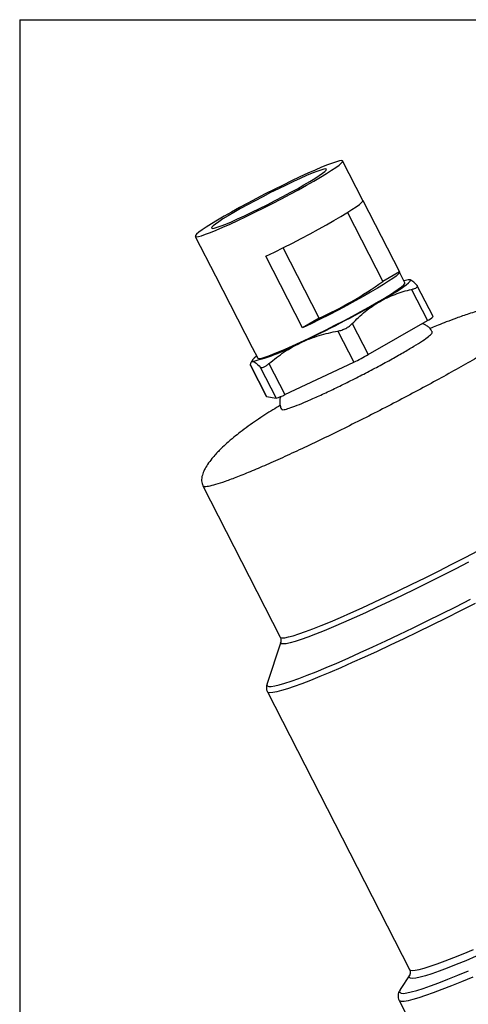
# Model space of a CAD drawing. Units: inches. Extents: x 0.3 to 16.2, y 0.3 to 12.5.
# Drawn here: x 0.3 to 1.4, y 10.1 to 12.5 of the extents above; entities that cross this region are included whole.
import ezdxf

# ---------------------------------------------------------------- set-up
doc = ezdxf.new("R2010")
doc.units = ezdxf.units.IN
doc.header["$LTSCALE"] = 1.5
doc.header["$MEASUREMENT"] = 0
doc.layers.add('TITLE_BLOCK', color=7, linetype='Continuous')

msp = doc.modelspace()

# ---------------------------------------------------------------- linework, layer by layer
at = {"color": 7, "linetype": 'Continuous', "lineweight": 25}
for p, q in [((1.132003, 12.014159), (1.082793, 12.11029)), ((1.132103, 12.01386), (1.221291, 11.839633)), ((1.094386, 11.984567), (1.180602, 11.816144)), ((0.72358, 11.926406), (0.77279, 11.830276)), ((1.025759, 11.726755), (0.937734, 11.898709)), ((0.98507, 11.703266), (0.895598, 11.878048)), ((1.221291, 11.839633), (1.180602, 11.816144)), ((1.234896, 11.813159), (1.221475, 11.839377)), ((0.77279, 11.830276), (0.772975, 11.83002)), ((0.772975, 11.83002), (0.862447, 11.655237)), ((1.245896, 11.820815), (1.245698, 11.820824)), ((1.246536, 11.820736), (1.24589, 11.820663)), ((1.25093, 11.79715), (1.289645, 11.72152)), ((1.303365, 11.731107), (1.265015, 11.806022)), ((1.025759, 11.726755), (0.98507, 11.703266)), ((1.14499, 11.638013), (1.289645, 11.72152)), ((1.071503, 11.695548), (1.110218, 11.619919)), ((1.106275, 11.713643), (1.14499, 11.638013)), ((0.862447, 11.655237), (0.862163, 11.655793)), ((0.862262, 11.655493), (0.875683, 11.629276)), ((0.86315, 11.624995), (0.859817, 11.619891)), ((0.941925, 11.540577), (1.110218, 11.619919)), ((0.858245, 11.612021), (0.89696, 11.536391)), ((0.85839, 11.611487), (0.858245, 11.612021)), ((0.858338, 11.61146), (0.896687, 11.536545)), ((0.881883, 11.607855), (0.920599, 11.532225)), ((0.903209, 11.616207), (0.941925, 11.540577)), ((0.896687, 11.536545), (0.89696, 11.536391)), ((0.89696, 11.536391), (0.920599, 11.532225)), ((0.741928, 11.318164), (0.930588, 10.949621)), ((0.931761, 10.93729), (0.898192, 10.834203)), ((0.899411, 10.816125), (1.245974, 10.13912)), ((1.246538, 10.125837), (1.223165, 10.090044)), ((1.245986, 10.124943), (1.246538, 10.125837)), ((1.220471, 10.063661), (1.292251, 9.923439))]:
    msp.add_line(p, q, dxfattribs=at)
at = {"color": 7, "linetype": 'Continuous', "lineweight": 25, "flags": 128}
for points in [[(0.793892, 11.97554), (0.777491, 11.965924), (0.762924, 11.957073), (0.750401, 11.949115), (0.740107, 11.942167), (0.732191, 11.93633), (0.726768, 11.931688), (0.723918, 11.928311), (0.723682, 11.926246), (0.726063, 11.925524), (0.731028, 11.926156), (0.738503, 11.928133), (0.748379, 11.931425), (0.760513, 11.935984), (0.774727, 11.941744), (0.790814, 11.948622), (0.808541, 11.956516), (0.827647, 11.965312), (0.847855, 11.974881), (0.868869, 11.985084), (0.890385, 11.995773), (0.912086, 12.00679), (0.933658, 12.017976), (0.954786, 12.029167), (0.975161, 12.040201), (0.994487, 12.050916), (1.012481, 12.061156), (1.028882, 12.070772), (1.04345, 12.079623), (1.055972, 12.087581), (1.066266, 12.094529), (1.074183, 12.100366), (1.079605, 12.105008), (1.082456, 12.108385), (1.082692, 12.11045), (1.08031, 12.111171), (1.075346, 12.110539), (1.067871, 12.108563), (1.057995, 12.105271), (1.045861, 12.100712), (1.031647, 12.094952), (1.015559, 12.088074), (0.997833, 12.08018), (0.978727, 12.071384), (0.958519, 12.061815), (0.937504, 12.051611), (0.915989, 12.040923), (0.894287, 12.029906), (0.872715, 12.01872), (0.851587, 12.007529), (0.831212, 11.996495), (0.811886, 11.98578), (0.793892, 11.97554)], [(0.817884, 11.984937), (0.803515, 11.976495), (0.791003, 11.968832), (0.780582, 11.962092), (0.772444, 11.9564), (0.766741, 11.951862), (0.76358, 11.948562), (0.76302, 11.946562), (0.765071, 11.9459), (0.769695, 11.946587), (0.776805, 11.948611), (0.78627, 11.951934), (0.797912, 11.956494), (0.811516, 11.962206), (0.826827, 11.968964), (0.843561, 11.976642), (0.861405, 11.985097), (0.880028, 11.994172), (0.899082, 12.003696), (0.918213, 12.013494), (0.937064, 12.023382), (0.955283, 12.033176), (0.972532, 12.042694), (0.98849, 12.051759), (1.002858, 12.060201), (1.01537, 12.067864), (1.025792, 12.074604), (1.03393, 12.080296), (1.039632, 12.084834), (1.042793, 12.088134), (1.043353, 12.090134), (1.041303, 12.090796), (1.036679, 12.090109), (1.029568, 12.088085), (1.020104, 12.084762), (1.008461, 12.080202), (0.994858, 12.07449), (0.979546, 12.067732), (0.962813, 12.060054), (0.944968, 12.051599), (0.926345, 12.042524), (0.907291, 12.033), (0.888161, 12.023202), (0.86931, 12.013314), (0.85109, 12.00352), (0.833841, 11.994001), (0.817884, 11.984937)], [(0.895598, 11.878048), (0.916754, 11.888304), (0.93844, 11.899063), (0.960332, 11.910165), (0.982107, 11.921447), (1.003441, 11.93274), (1.024017, 11.943877), (1.043531, 11.954692), (1.061691, 11.965025), (1.07823, 11.974723), (1.0929, 11.983642), (1.105486, 11.991649), (1.115799, 11.998626), (1.123687, 12.004468), (1.129033, 12.00909), (1.131757, 12.012422), (1.132003, 12.014159)], [(1.221291, 11.839633), (1.221229, 11.837639), (1.218505, 11.834307), (1.213159, 11.829685), (1.205271, 11.823843), (1.194958, 11.816867), (1.182373, 11.80886), (1.167702, 11.799941), (1.151164, 11.790243), (1.133003, 11.77991), (1.11349, 11.769094), (1.092913, 11.757957), (1.07158, 11.746664), (1.049805, 11.735383), (1.027912, 11.72428), (1.006227, 11.713521), (0.98507, 11.703266)], [(0.875683, 11.629276), (0.875785, 11.629116), (0.878166, 11.628394), (0.883131, 11.629026), (0.890606, 11.631002), (0.900482, 11.634294), (0.912616, 11.638854), (0.92683, 11.644614), (0.942917, 11.651492), (0.960644, 11.659386), (0.97975, 11.668182), (0.999958, 11.677751), (1.020972, 11.687954), (1.042488, 11.698642), (1.064189, 11.70966), (1.085761, 11.720846), (1.106889, 11.732037), (1.127264, 11.743071), (1.14659, 11.753786), (1.164584, 11.764026), (1.180985, 11.773641), (1.195553, 11.782493), (1.208075, 11.79045), (1.218369, 11.797399), (1.226286, 11.803236), (1.231708, 11.807877), (1.234559, 11.811255), (1.234896, 11.813159)], [(1.172582, 11.767158), (1.189564, 11.777109), (1.20473, 11.786304), (1.217876, 11.794619), (1.228823, 11.801941), (1.237423, 11.808172), (1.24356, 11.813226), (1.247151, 11.817037), (1.248148, 11.819551), (1.246536, 11.820736)], [(0.873137, 11.634249), (0.867019, 11.629209), (0.863428, 11.625399), (0.862432, 11.622884), (0.864043, 11.621699)]]:
    msp.add_lwpolyline(points, dxfattribs=at)
at = {"color": 8, "linetype": 'Continuous', "lineweight": 25, "flags": 128}
for points in [[(0.930588, 10.949621), (0.931532, 10.948608), (0.935345, 10.947632), (0.941729, 10.948001), (0.950645, 10.949712), (0.962038, 10.952754), (0.975833, 10.957109), (0.991946, 10.962749), (1.010272, 10.969638), (1.030698, 10.977732), (1.053094, 10.986982), (1.077317, 10.997327), (1.103216, 11.008703), (1.130626, 11.021038), (1.159374, 11.034254), (1.189279, 11.048267), (1.220152, 11.062988), (1.251796, 11.078326), (1.284014, 11.094182), (1.3166, 11.110457), (1.349348, 11.127047), (1.382053, 11.143849), (1.414507, 11.160755), (1.446505, 11.177659)], [(1.389818, 11.131771), (1.357184, 11.114998), (1.324497, 11.098427), (1.29196, 11.082162), (1.25977, 11.066301), (1.228127, 11.050941), (1.197224, 11.036179), (1.167252, 11.022103), (1.138393, 11.008801), (1.110826, 10.996353), (1.08472, 10.984838), (1.060234, 10.974324), (1.03752, 10.964878), (1.016717, 10.956556), (0.997952, 10.94941), (0.981341, 10.943484), (0.966986, 10.938815), (0.954975, 10.93543), (0.945382, 10.933351), (0.938265, 10.93259), (0.933669, 10.933152), (0.931621, 10.935034), (0.931761, 10.93729)], [(0.898192, 10.834203), (0.89791, 10.832877), (0.89892, 10.830226), (0.902494, 10.828894), (0.908613, 10.828889), (0.917246, 10.830209), (0.928346, 10.83285), (0.941854, 10.836795), (0.9577, 10.842025), (0.9758, 10.848512), (0.996057, 10.856222), (1.018364, 10.865113), (1.042605, 10.875139), (1.068649, 10.886247), (1.09636, 10.898378), (1.125591, 10.911468), (1.156187, 10.925447), (1.187987, 10.940242), (1.220822, 10.955774), (1.254519, 10.971961), (1.288899, 10.988718), (1.323781, 11.005956), (1.35898, 11.023583), (1.39431, 11.041508)], [(1.405731, 11.031292), (1.370392, 11.01333), (1.335155, 10.995647), (1.300202, 10.978336), (1.265715, 10.961485), (1.231872, 10.945182), (1.198848, 10.929512), (1.166815, 10.914556), (1.135938, 10.900391), (1.106378, 10.887091), (1.078288, 10.874725), (1.051813, 10.863356), (1.027091, 10.853044), (1.004249, 10.843841), (0.983406, 10.835797), (0.96467, 10.828952), (0.948137, 10.823341), (0.933895, 10.818995), (0.922015, 10.815935), (0.912561, 10.814177), (0.905581, 10.813731), (0.90111, 10.814598), (0.899411, 10.816125)], [(1.245974, 10.13912), (1.247957, 10.137468), (1.252679, 10.136713), (1.259939, 10.137287), (1.269699, 10.139187), (1.281908, 10.142405), (1.296501, 10.146923), (1.313403, 10.152717), (1.332524, 10.159757), (1.353765, 10.168006), (1.377013, 10.17742), (1.402147, 10.187951)], [(1.408771, 10.171269), (1.383177, 10.160484), (1.35943, 10.150795), (1.337648, 10.142253), (1.317945, 10.134901), (1.300421, 10.128776), (1.285165, 10.12391), (1.272254, 10.120328), (1.261756, 10.118048), (1.253724, 10.117081), (1.248199, 10.117432), (1.245208, 10.119101), (1.244768, 10.122077), (1.245986, 10.124943)], [(1.223165, 10.090044), (1.223002, 10.089791), (1.221186, 10.085555), (1.221938, 10.082623), (1.225257, 10.081008), (1.231124, 10.080718), (1.239513, 10.081755), (1.250382, 10.084114), (1.26368, 10.087783), (1.279341, 10.092745), (1.297292, 10.098976), (1.317445, 10.106445), (1.339702, 10.115117), (1.363958, 10.12495), (1.390094, 10.135896)], [(1.399988, 10.12061), (1.373098, 10.10925), (1.348051, 10.098988), (1.324967, 10.089873), (1.303956, 10.081948), (1.285116, 10.075251), (1.268537, 10.069813), (1.254297, 10.065661), (1.242466, 10.062813), (1.233097, 10.061284), (1.226236, 10.061081), (1.221916, 10.062204), (1.220471, 10.063661)]]:
    msp.add_lwpolyline(points, dxfattribs=at)
at = {"color": 7, "linetype": 'Continuous', "lineweight": 25}
for centre, radius, start, end in [((0.609176, 12.627184), 0.992126, 294.827595, 305.167028), ((1.247652, 11.774707), 0.046043, 91.389185, 109.410657), ((-0.194351, 14.16049), 2.756183, 295.249641, 299.73249), ((1.274933, 11.757183), 0.038578, 292.417426, 317.474323), ((0.738598, 12.11468), 0.508691, 284.276606, 298.501325), ((0.895272, 12.075443), 0.503691, 295.261067, 299.721064), ((0.898973, 11.618839), 0.089273, 284.018996, 298.758935)]:
    msp.add_arc(centre, radius, start, end, dxfattribs=at)
for points, knots in [([(1.264376, 11.806892), (1.260538, 11.810927), (1.257064, 11.814233), (1.251059, 11.818965), (1.24853, 11.820385), (1.246536, 11.820736)], [0, 0, 0, 0, 0.5, 0.5, 1, 1, 1, 1]), ([(1.172582, 11.767158), (1.184696, 11.774151), (1.197493, 11.780149), (1.223718, 11.790037), (1.237188, 11.793976), (1.25093, 11.79715)], [0, 0, 0, 0, 0.5, 0.5, 1, 1, 1, 1]), ([(1.25093, 11.79715), (1.253713, 11.797793), (1.256149, 11.798509), (1.260302, 11.800076), (1.261969, 11.800915), (1.264336, 11.802625), (1.265046, 11.80351), (1.265447, 11.805226), (1.26515, 11.806078), (1.264376, 11.806892)], [0, 0, 0, 0, 0.25, 0.25, 0.5, 0.5, 0.75, 0.75, 1, 1, 1, 1]), ([(1.106275, 11.713643), (1.116308, 11.724218), (1.126771, 11.734094), (1.148804, 11.752045), (1.160378, 11.760113), (1.172582, 11.767158)], [0, 0, 0, 0, 0.5, 0.5, 1, 1, 1, 1]), ([(1.565461, 11.739746), (1.563941, 11.74213), (1.560491, 11.747536), (1.552074, 11.753228), (1.541047, 11.757566), (1.526246, 11.760493), (1.509413, 11.761281), (1.490107, 11.760253), (1.471304, 11.757803), (1.454837, 11.754772), (1.44215, 11.751978), (1.431611, 11.749411), (1.421014, 11.746629), (1.40713, 11.742679), (1.386566, 11.736292), (1.361693, 11.727692), (1.3372, 11.718433), (1.317036, 11.710358), (1.303915, 11.704955), (1.297234, 11.702095), (1.295831, 11.701495)], [0, 0, 0, 0, 0.03814535, 0.08651916, 0.12604416, 0.17429595, 0.24459372, 0.31410673, 0.38145279, 0.43625894, 0.47723117, 0.50588003, 0.54324245, 0.59447527, 0.65896116, 0.76581782, 0.85555529, 0.92660739, 0.98458848, 1, 1, 1, 1]), ([(0.934369, 11.504904), (0.934292, 11.504711), (0.93368, 11.503168), (0.939325, 11.503744), (0.951553, 11.506917), (0.970855, 11.513969), (0.995626, 11.524191), (1.025145, 11.537308), (1.058217, 11.552784), (1.093586, 11.570033), (1.12989, 11.588389), (1.165734, 11.607149), (1.19974, 11.62559), (1.230605, 11.643006), (1.257126, 11.658719), (1.278348, 11.672157), (1.293216, 11.682683), (1.30163, 11.689982), (1.301521, 11.691933), (1.301471, 11.692833)], [0, 0, 0, 0, 0.0089458, 0.07144794, 0.13395008, 0.19645222, 0.25895436, 0.3214565, 0.38395863, 0.44646077, 0.50896291, 0.57146505, 0.63396719, 0.69646933, 0.75897146, 0.8214736, 0.88397574, 0.94647788, 1, 1, 1, 1]), ([(0.981335, 11.667639), (0.995429, 11.674284), (1.010228, 11.679928), (1.040399, 11.689121), (1.055823, 11.692715), (1.071503, 11.695548)], [0, 0, 0, 0, 0.5, 0.5, 1, 1, 1, 1]), ([(1.071503, 11.695548), (1.074678, 11.696122), (1.077885, 11.696968), (1.08437, 11.699212), (1.087587, 11.700597), (1.093695, 11.703772), (1.09663, 11.70559), (1.101875, 11.709436), (1.104253, 11.711511), (1.106275, 11.713643)], [0, 0, 0, 0, 0.25, 0.25, 0.5, 0.5, 0.75, 0.75, 1, 1, 1, 1]), ([(1.301667, 11.692956), (1.300447, 11.695246), (1.297753, 11.700306), (1.291478, 11.706322), (1.284353, 11.710832), (1.279004, 11.713112), (1.276415, 11.713625), (1.276083, 11.713691)], [0, 0, 0, 0, 0.22090553, 0.48818563, 0.73408208, 0.96582236, 1, 1, 1, 1]), ([(0.903209, 11.616207), (0.915191, 11.626439), (0.927612, 11.63597), (0.953583, 11.653227), (0.967138, 11.660946), (0.981335, 11.667639)], [0, 0, 0, 0, 0.5, 0.5, 1, 1, 1, 1]), ([(0.858245, 11.612021), (0.858303, 11.615369), (0.858745, 11.617985), (0.860616, 11.621329), (0.862049, 11.622051), (0.864043, 11.621699)], [0, 0, 0, 0, 0.5, 0.5, 1, 1, 1, 1]), ([(0.864043, 11.621699), (0.866023, 11.62135), (0.868574, 11.619924), (0.874595, 11.615175), (0.878065, 11.611869), (0.881883, 11.607855)], [0, 0, 0, 0, 0.5, 0.5, 1, 1, 1, 1]), ([(0.881883, 11.607855), (0.882657, 11.607041), (0.883718, 11.606605), (0.886448, 11.606504), (0.8881, 11.606851), (0.891842, 11.608314), (0.893964, 11.609446), (0.898414, 11.612346), (0.900795, 11.614145), (0.903209, 11.616207)], [0, 0, 0, 0, 0.25, 0.25, 0.5, 0.5, 0.75, 0.75, 1, 1, 1, 1]), ([(0.931843, 11.53609), (0.931385, 11.534848), (0.929983, 11.531039), (0.929171, 11.523427), (0.93025, 11.514226), (0.932004, 11.50767), (0.93391, 11.504841), (0.934028, 11.504666)], [0, 0, 0, 0, 0.13331312, 0.40887765, 0.69280041, 0.98103001, 1, 1, 1, 1]), ([(0.930465, 11.514416), (0.924566, 11.510827), (0.912067, 11.503224), (0.892912, 11.491013), (0.872813, 11.477714), (0.852711, 11.463703), (0.833958, 11.449796), (0.819677, 11.438488), (0.808293, 11.428992), (0.795899, 11.41811), (0.7839, 11.406653), (0.772755, 11.394896), (0.763201, 11.383832), (0.753694, 11.371085), (0.745609, 11.357407), (0.740166, 11.343902), (0.737832, 11.330026), (0.740566, 11.322168), (0.741957, 11.318168)], [0, 0, 0, 0, 0.06958354, 0.14743284, 0.23113161, 0.31625197, 0.39866411, 0.46504538, 0.50507982, 0.55266728, 0.62335287, 0.66657815, 0.71557162, 0.77642603, 0.8284179, 0.88365397, 0.94078034, 1, 1, 1, 1]), ([(0.930281, 10.949524), (0.930898, 10.948422), (0.932584, 10.945407), (0.932559, 10.940346), (0.932035, 10.938369), (0.931784, 10.937422)], [0, 0, 0, 0, 0.23102295, 0.631830127, 1, 1, 1, 1]), ([(0.898729, 10.835513), (0.89819, 10.834025), (0.897085, 10.830976), (0.896777, 10.82475), (0.897622, 10.819154), (0.899294, 10.816696), (0.899617, 10.816223)], [0, 0, 0, 0, 0.30311816, 0.62143001, 0.92709924, 1, 1, 1, 1]), ([(1.24565, 10.139078), (1.246263, 10.137976), (1.24794, 10.134963), (1.247864, 10.130028), (1.247129, 10.126942), (1.246511, 10.125808), (1.246584, 10.125918), (1.2466, 10.12594)], [0, 0, 0, 0, 0.15134843, 0.41394314, 0.6661024, 0.93088319, 1, 1, 1, 1]), ([(1.223856, 10.091036), (1.223811, 10.090982), (1.222426, 10.089333), (1.220696, 10.085956), (1.218452, 10.080217), (1.217728, 10.073868), (1.218349, 10.067776), (1.220214, 10.064712), (1.220801, 10.063748)], [0, 0, 0, 0, 0.01009486, 0.30960433, 0.53023407, 0.72772111, 0.91425437, 1, 1, 1, 1])]:
    msp.add_open_spline(points, degree=3, knots=knots, dxfattribs=at)
at = {"color": 8, "linetype": 'Continuous', "lineweight": 25}
msp.add_open_spline([(1.564774, 11.739382), (1.565169, 11.739127), (1.566953, 11.737972), (1.563029, 11.732292), (1.552863, 11.722373), (1.535334, 11.708871), (1.511418, 11.692364), (1.481343, 11.673042), (1.445673, 11.651259), (1.405004, 11.627382), (1.360036, 11.601822), (1.311538, 11.575015), (1.260339, 11.54742), (1.207316, 11.519509), (1.153375, 11.491759), (1.099441, 11.464646), (1.046435, 11.438634), (0.995264, 11.414166), (0.946804, 11.391663), (0.901885, 11.371509), (0.861275, 11.35405), (0.825664, 11.339581), (0.795684, 11.328361), (0.771763, 11.320539), (0.754628, 11.316412), (0.744451, 11.315534), (0.743176, 11.317649), (0.742645, 11.318532)], degree=3, knots=[0, 0, 0, 0, 0.01183124, 0.05349791, 0.09516457, 0.13683124, 0.17849791, 0.22016457, 0.26183124, 0.30349791, 0.34516457, 0.38683124, 0.42849791, 0.47016457, 0.51183124, 0.55349791, 0.59516457, 0.63683124, 0.67849791, 0.72016457, 0.76183124, 0.80349791, 0.84516457, 0.88683124, 0.92849791, 0.97016457, 1, 1, 1, 1], dxfattribs=at)
at = {"layer": 'TITLE_BLOCK'}
for q in [(16.204724, 12.454724), (0.295276, 0.295276)]:
    msp.add_line((0.295276, 12.454724), q, dxfattribs=at)

doc.saveas('drawing.dxf')
